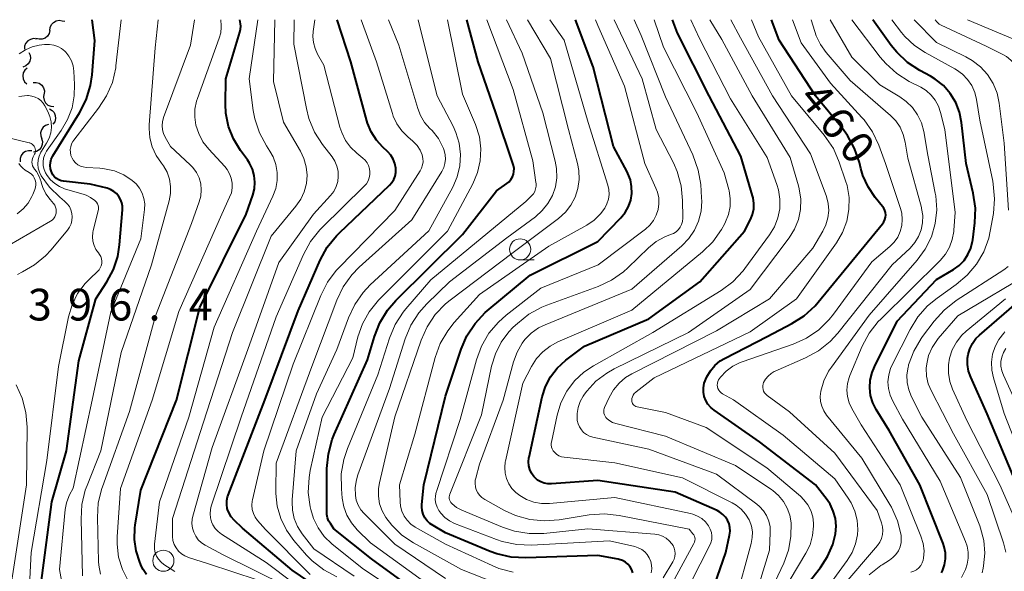
# Model space of a CAD drawing. Units: metres. Extents: x -66000 to -64000, y 18000 to 19500.
# Drawn here: x -65435 to -65319, y 19435 to 19500 of the extents above; entities that cross this region are included whole.
import ezdxf

# ---------------------------------------------------------------- set-up
doc = ezdxf.new("R2010")
doc.units = ezdxf.units.M
for name, color, linetype, lineweight in [('510200_細流', 7, 'Continuous', 30), ('633100_広葉樹林', 7, 'Continuous', 13), ('710100_等高線(計曲線)', 7, 'Continuous', 40), ('710200_等高線(主曲線)', 7, 'Continuous', 13), ('731200_図化機測定による標高点', 7, 'Continuous', 40)]:
    doc.layers.add(name, color=color, linetype=linetype, lineweight=lineweight)
doc.styles.add('Style-WORKING', font='MS Gothic.ttf')

msp = doc.modelspace()

# ---------------------------------------------------------------- linework, layer by layer
at = {"layer": '510200_細流', "linetype": 'Continuous', "lineweight": 30, "flags": 128}
for points in [[(-65431.75, 19498.71), (-65431.72, 19499.08), (-65431.57, 19499.41), (-65431.32, 19499.68), (-65431, 19499.86), (-65430.64, 19499.93), (-65430.28, 19499.87)], [(-65430.28, 19499.87), (-65429.99, 19499.83)], [(-65431.75, 19498.71), (-65431.84, 19498.35), (-65432.04, 19498.04), (-65432.32, 19497.81), (-65432.67, 19497.69), (-65433.03, 19497.68), (-65433.39, 19497.79)], [(-65433.33, 19497.71), (-65433.69, 19497.76), (-65434.05, 19497.67), (-65434.37, 19497.49), (-65434.61, 19497.2), (-65434.74, 19496.86), (-65434.76, 19496.5)], [(-65434.25, 19496.13), (-65434.09, 19495.8), (-65434.05, 19495.44), (-65434.12, 19495.08), (-65434.31, 19494.76), (-65434.59, 19494.53), (-65434.93, 19494.39)], [(-65434.43, 19494.27), (-65434.71, 19494.03), (-65434.89, 19493.71), (-65434.96, 19493.35), (-65434.91, 19492.99), (-65434.75, 19492.66), (-65434.49, 19492.4)], [(-65433.72, 19492.59), (-65433.35, 19492.59), (-65433, 19492.48), (-65432.71, 19492.26), (-65432.5, 19491.96), (-65432.4, 19491.6), (-65432.41, 19491.24)], [(-65432.46, 19491.2), (-65432.51, 19490.84), (-65432.44, 19490.48), (-65432.25, 19490.16), (-65431.98, 19489.91), (-65431.64, 19489.77), (-65431.28, 19489.74)], [(-65431.8, 19489.47), (-65431.48, 19489.28), (-65431.24, 19489.01), (-65431.11, 19488.67), (-65431.08, 19488.3), (-65431.18, 19487.94), (-65431.39, 19487.64)], [(-65431.91, 19487.62), (-65432.25, 19487.5), (-65432.54, 19487.28), (-65432.75, 19486.97), (-65432.84, 19486.62), (-65432.82, 19486.25), (-65432.68, 19485.91)], [(-65432.75, 19485.95), (-65432.64, 19485.6), (-65432.65, 19485.23), (-65432.77, 19484.89), (-65433, 19484.6), (-65433.31, 19484.4), (-65433.67, 19484.32)], [(-65433.9, 19484.48), (-65434.26, 19484.51), (-65434.62, 19484.42), (-65434.93, 19484.21), (-65435.15, 19483.92), (-65435.27, 19483.58), (-65435.27, 19483.21)]]:
    msp.add_lwpolyline(points, dxfattribs=at)
at = {"layer": '633100_広葉樹林', "linetype": 'Continuous', "lineweight": 13}
msp.add_line((-65376.19, 19471.59), (-65374.52, 19471.59), dxfattribs=at)
for centre in [(-65376.19, 19472.84), (-65418.34, 19436.02)]:
    msp.add_circle(centre, 1.25, dxfattribs=at)
at = {"layer": '710100_等高線(計曲線)', "linetype": 'Continuous', "lineweight": 40, "flags": 128}
for points, elevation in [([(-65432.86, 19432.79), (-65431.52, 19443), (-65429.78, 19449), (-65428.34, 19459.66), (-65426.33, 19467), (-65425.02, 19469), (-65424.24, 19470.44), (-65423.73, 19472), (-65423.51, 19473.38), (-65423.17, 19477.51), (-65423.17, 19477.93), (-65423.25, 19478.34), (-65423.39, 19478.74), (-65423.61, 19479.11), (-65423.88, 19479.43), (-65424.2, 19479.7), (-65424.57, 19479.91), (-65425, 19480.06), (-65427, 19480.55), (-65430.13, 19480.89), (-65430.43, 19480.95), (-65430.71, 19481.05), (-65430.97, 19481.21), (-65431.19, 19481.41), (-65431.38, 19481.64), (-65431.53, 19481.91), (-65431.57, 19482), (-65431.67, 19482.36), (-65431.71, 19482.74), (-65431.68, 19483.12), (-65431.58, 19483.49), (-65431.43, 19483.83), (-65431.38, 19483.91), (-65428.24, 19488.98), (-65427.45, 19490.53), (-65426.95, 19492.2), (-65426.76, 19493.47), (-65426.45, 19497.55), (-65426.75, 19500)], 400), ([(-65420.34, 19434.38), (-65420.74, 19434.97), (-65420.93, 19435.35), (-65421.14, 19435.86), (-65421.57, 19437.18), (-65421.76, 19438.55), (-65421.71, 19439.93), (-65421.67, 19440.23), (-65421, 19444.36), (-65416.78, 19455), (-65414.03, 19465.97), (-65408.57, 19477), (-65407.78, 19479.25), (-65407.59, 19480.01), (-65407.53, 19480.8), (-65407.61, 19481.58), (-65407.82, 19482.34), (-65408.17, 19483.05), (-65408.41, 19483.41), (-65409.24, 19484.54), (-65410.06, 19485.9), (-65410.64, 19487.38), (-65410.95, 19488.94), (-65411, 19490), (-65410.98, 19493.02), (-65409.29, 19498.52), (-65409.22, 19498.88), (-65409.2, 19499.25), (-65409.23, 19499.5), (-65409.31, 19500)], 410), ([(-65397, 19430.74), (-65403.11, 19434.89), (-65409, 19439.88), (-65409.99, 19440.83), (-65410.32, 19441.21), (-65410.58, 19441.63), (-65410.76, 19442.09), (-65410.79, 19442.21), (-65410.86, 19442.67), (-65410.85, 19443.13), (-65410.76, 19443.58), (-65410.69, 19443.79), (-65406.36, 19455), (-65402.43, 19465.57), (-65399.81, 19471.57), (-65398.97, 19473.1), (-65397.89, 19474.46), (-65397.53, 19474.81), (-65391.62, 19480.43), (-65391.34, 19480.74), (-65391.12, 19481.1), (-65390.96, 19481.5), (-65390.88, 19481.91), (-65390.87, 19482.33), (-65390.88, 19482.44), (-65390.98, 19482.98), (-65391.18, 19483.49), (-65391.46, 19483.96), (-65391.82, 19484.38), (-65391.88, 19484.43), (-65392.4, 19484.91), (-65393.17, 19485.76), (-65393.79, 19486.72), (-65394.22, 19487.78), (-65394.3, 19488.03), (-65396.18, 19495), (-65397.81, 19500)], 420), ([(-65387.97, 19432.03), (-65393.77, 19436.23), (-65398.19, 19439.81), (-65398.61, 19440.41), (-65398.82, 19440.74), (-65398.95, 19441.11), (-65399.03, 19441.5), (-65399.04, 19441.73), (-65399.01, 19446.93), (-65398.85, 19448.67), (-65398.39, 19450.35), (-65398.15, 19450.94), (-65394.21, 19459.79), (-65393.4, 19462.55), (-65392.76, 19464.17), (-65391.85, 19465.66), (-65390.86, 19466.8), (-65383, 19474.61), (-65379, 19479.78), (-65377.77, 19480.62), (-65377.5, 19480.84), (-65377.28, 19481.1), (-65377.1, 19481.4), (-65376.98, 19481.72), (-65376.92, 19482.06), (-65376.91, 19482.4), (-65376.97, 19482.74), (-65377.01, 19482.88), (-65379.05, 19489), (-65381.15, 19495), (-65382.5, 19500)], 430), ([(-65362.86, 19434.59), (-65363, 19434.96), (-65363.2, 19435.3), (-65363.46, 19435.6), (-65363.76, 19435.85), (-65364.1, 19436.04), (-65364.48, 19436.17), (-65364.62, 19436.21), (-65367, 19436.66), (-65375.53, 19436.36), (-65377.27, 19436.45), (-65378.96, 19436.84), (-65379.74, 19437.13), (-65385, 19439.33), (-65386.48, 19440.17), (-65386.85, 19440.42), (-65387.18, 19440.74), (-65387.44, 19441.11), (-65387.64, 19441.52), (-65387.76, 19441.95), (-65387.81, 19442.4), (-65387.79, 19442.69), (-65387.56, 19445), (-65385, 19455.48), (-65383.16, 19461.03), (-65382.47, 19462.63), (-65381.51, 19464.09), (-65380.32, 19465.36), (-65380.08, 19465.56), (-65375, 19469.8), (-65367, 19473.78), (-65364.31, 19476.56), (-65363.79, 19477.19), (-65363.4, 19477.9), (-65363.13, 19478.66), (-65363, 19479.46), (-65363.02, 19480.27), (-65363.17, 19481.07), (-65363.46, 19481.83), (-65363.55, 19482), (-65365.16, 19485), (-65367.57, 19494.43), (-65369.66, 19500)], 440), ([(-65355.57, 19426.43), (-65351.9, 19437), (-65351.45, 19439.06), (-65351.39, 19439.5), (-65351.41, 19439.95), (-65351.51, 19440.38), (-65351.68, 19440.8), (-65351.92, 19441.17), (-65352.23, 19441.5), (-65352.58, 19441.77), (-65352.93, 19441.96), (-65357.87, 19444.13), (-65367, 19445.5), (-65372.48, 19445.1), (-65372.92, 19445.1), (-65373.34, 19445.18), (-65373.75, 19445.34), (-65374.13, 19445.56), (-65374.45, 19445.85), (-65374.59, 19446), (-65374.86, 19446.38), (-65375.05, 19446.81), (-65375.17, 19447.26), (-65375.2, 19447.72), (-65375.16, 19448.19), (-65375.14, 19448.27), (-65373.59, 19455.39), (-65373.2, 19456.63), (-65372.61, 19457.78), (-65371.82, 19458.81), (-65370.8, 19459.74), (-65368.6, 19461.4), (-65361, 19464.61), (-65354.98, 19469), (-65349.68, 19475), (-65348.98, 19476.36), (-65348.73, 19476.97), (-65348.59, 19477.62), (-65348.57, 19478.28), (-65348.66, 19478.93), (-65348.72, 19479.18), (-65350.13, 19483.87), (-65353.87, 19491), (-65357.6, 19498.4), (-65358.2, 19500)], 450), ([(-65353.67, 19454.14), (-65354, 19454.53), (-65354.25, 19454.97), (-65354.43, 19455.45), (-65354.52, 19455.95), (-65354.52, 19456.46), (-65354.43, 19457), (-65354.14, 19457.77), (-65353.72, 19458.48), (-65353.19, 19459.11), (-65352.55, 19459.64), (-65352.03, 19459.95), (-65347, 19462.54), (-65344.09, 19464.06), (-65342.62, 19464.99), (-65341.34, 19466.17), (-65340.99, 19466.58), (-65333.37, 19475.87), (-65333.21, 19476.1), (-65333.09, 19476.36), (-65333.02, 19476.63), (-65333, 19476.9), (-65333.02, 19477.18), (-65333.1, 19477.45), (-65333.22, 19477.71), (-65333.37, 19477.92), (-65334.24, 19478.99), (-65335.09, 19480.23), (-65335.7, 19481.59), (-65335.95, 19482.42), (-65336.11, 19483.12), (-65336.67, 19484.77), (-65337.5, 19486.3), (-65338.11, 19487.13), (-65341.29, 19491), (-65345.58, 19497.59), (-65346.49, 19500)], 460), ([(-65325, 19470.46), (-65324.33, 19470.95), (-65323.75, 19471.54), (-65323.28, 19472.23), (-65322.94, 19472.99), (-65322.74, 19473.79), (-65322.72, 19473.97), (-65322.47, 19475.97), (-65322.41, 19477.71), (-65322.67, 19479.49), (-65323.5, 19483), (-65324.04, 19487.85), (-65324.28, 19489.07), (-65324.73, 19490.22), (-65325.37, 19491.28), (-65326.19, 19492.21), (-65327.16, 19492.98), (-65327.72, 19493.32), (-65328.97, 19493.99), (-65330.43, 19494.95), (-65331.69, 19496.14), (-65332.35, 19496.96), (-65334.53, 19500)], 470), ([(-65326.41, 19434.59), (-65326.28, 19434.84), (-65326.05, 19435.52), (-65325.93, 19436.23), (-65325.94, 19436.96), (-65326.08, 19437.67), (-65326.21, 19438.06), (-65328.95, 19445), (-65332.59, 19451.41), (-65334.11, 19453.89), (-65334.52, 19454.7), (-65334.78, 19455.57), (-65334.89, 19456.48), (-65334.83, 19457.39), (-65334.62, 19458.27), (-65334.34, 19458.96), (-65331.65, 19464.35), (-65327, 19469.26), (-65325, 19470.46)], 470), ([(-65317.95, 19446.05), (-65321, 19453.39), (-65322.95, 19457.71), (-65323.21, 19458.44), (-65323.34, 19459.21), (-65323.33, 19459.98), (-65323.27, 19460.39), (-65323.07, 19461.08), (-65322.76, 19461.72), (-65322.34, 19462.3), (-65321.92, 19462.71), (-65316.94, 19467)], 480), ([(-65343.91, 19431.15), (-65340.7, 19435.23), (-65339.86, 19436.52), (-65339.26, 19437.93), (-65338.94, 19439.22), (-65338.87, 19440.12), (-65338.95, 19441.02), (-65339.19, 19441.89), (-65339.58, 19442.71), (-65339.93, 19443.22), (-65341.28, 19445), (-65347.9, 19450.1), (-65353.28, 19453.82), (-65353.67, 19454.14)], 460)]:
    msp.add_lwpolyline(points, dxfattribs=dict(at, elevation=elevation))
at = {"layer": '710200_等高線(主曲線)', "linetype": 'Continuous', "lineweight": 13, "flags": 128}
for points, elevation in [([(-65430.18, 19432.63), (-65430.62, 19435), (-65429.94, 19442.1), (-65429.79, 19442.88), (-65429.51, 19443.63), (-65429.42, 19443.8), (-65429, 19444.6), (-65426.74, 19455), (-65424.53, 19465.47), (-65421, 19474.08), (-65420.58, 19477.56), (-65420.55, 19478.22), (-65420.65, 19478.87), (-65420.85, 19479.49), (-65421.16, 19480.07), (-65421.56, 19480.59), (-65422.01, 19480.99), (-65423.01, 19481.65), (-65424.12, 19482.11), (-65425.29, 19482.38), (-65425.83, 19482.43), (-65427.47, 19482.53), (-65427.81, 19482.58), (-65428.14, 19482.69), (-65428.45, 19482.85), (-65428.72, 19483.07), (-65428.95, 19483.33), (-65429.13, 19483.62), (-65429.26, 19483.95), (-65429.33, 19484.29), (-65429.34, 19484.63), (-65429.29, 19484.98), (-65429.18, 19485.31), (-65429.02, 19485.61), (-65428.93, 19485.74), (-65425.99, 19489.52), (-65425.04, 19490.98), (-65424.36, 19492.59), (-65423.97, 19494.29), (-65423.94, 19494.55), (-65423.34, 19500)], 402), ([(-65427.9, 19434.23), (-65428.07, 19440.94), (-65427.96, 19442.68), (-65427.56, 19444.38), (-65427.36, 19444.91), (-65425.73, 19449), (-65423.34, 19460.66), (-65419.73, 19471), (-65417.64, 19478.58), (-65417.48, 19479.43), (-65417.48, 19480.29), (-65417.62, 19481.14), (-65417.91, 19481.95), (-65418.33, 19482.7), (-65418.58, 19483.02), (-65419.2, 19483.94), (-65419.66, 19484.96), (-65419.94, 19486.04), (-65420.02, 19487.15), (-65420, 19487.55), (-65419.32, 19496.68), (-65418.96, 19500)], 404), ([(-65422.49, 19433.63), (-65423.18, 19434.99), (-65423.63, 19436.46), (-65423.81, 19437.98), (-65423.8, 19438.83), (-65423.42, 19444.58), (-65419.66, 19455), (-65416.5, 19465.5), (-65411.44, 19477), (-65410.51, 19479), (-65410.31, 19479.54), (-65410.21, 19480.11), (-65410.22, 19480.68), (-65410.32, 19481.25), (-65410.51, 19481.79), (-65410.8, 19482.29), (-65411.07, 19482.62), (-65412.97, 19484.69), (-65413.66, 19485.57), (-65414.17, 19486.56), (-65414.49, 19487.51), (-65414.63, 19488.46), (-65414.61, 19489.42), (-65414.42, 19490.36), (-65414.31, 19490.68), (-65411.73, 19497.83), (-65411.56, 19498.46), (-65411.5, 19499.11), (-65411.51, 19499.26), (-65411.54, 19500)], 408), ([(-65418.33, 19488.43), (-65415.15, 19497), (-65414.65, 19500)], 406), ([(-65407.26, 19433.77), (-65413, 19435.67), (-65415.37, 19436.41), (-65415.81, 19436.59), (-65416.21, 19436.84), (-65416.56, 19437.16), (-65416.84, 19437.53), (-65417.06, 19437.95), (-65417.21, 19438.4), (-65417.27, 19438.87), (-65417.27, 19439), (-65417.27, 19441), (-65413.58, 19452.42), (-65410.16, 19463), (-65405.61, 19474.39), (-65402.68, 19477.94), (-65402.11, 19478.76), (-65401.7, 19479.66), (-65401.45, 19480.63), (-65401.37, 19481.62), (-65401.46, 19482.61), (-65401.73, 19483.57), (-65402.14, 19484.44), (-65404.13, 19487.87), (-65405.33, 19492.67), (-65405.17, 19500)], 414), ([(-65403.78, 19433), (-65411.29, 19436.71), (-65413.4, 19437.86), (-65413.83, 19438.15), (-65414.21, 19438.51), (-65414.52, 19438.93), (-65414.76, 19439.39), (-65414.91, 19439.89), (-65414.97, 19440.41), (-65414.94, 19440.94), (-65414.86, 19441.31), (-65412.57, 19449.43), (-65408.36, 19461), (-65404.71, 19471.29), (-65400.6, 19477), (-65398.59, 19479.21), (-65398.21, 19479.7), (-65397.93, 19480.26), (-65397.74, 19480.85), (-65397.67, 19481.46), (-65397.69, 19482.08), (-65397.83, 19482.69), (-65398.07, 19483.26), (-65398.41, 19483.79), (-65399.54, 19485.24), (-65400.48, 19486.71), (-65401.15, 19488.32), (-65401.45, 19489.48), (-65402.91, 19497.09), (-65402.88, 19500)], 416), ([(-65399.82, 19431), (-65406.2, 19435.8), (-65411.48, 19439.15), (-65411.88, 19439.46), (-65412.23, 19439.84), (-65412.5, 19440.27), (-65412.66, 19440.62), (-65412.79, 19441.09), (-65412.83, 19441.58), (-65412.79, 19442.07), (-65412.68, 19442.49), (-65409.15, 19453), (-65405, 19464.87), (-65401.78, 19472.25), (-65400.94, 19473.78), (-65399.85, 19475.14), (-65399.62, 19475.38), (-65394.6, 19480.3), (-65394.35, 19480.6), (-65394.15, 19480.93), (-65394.01, 19481.3), (-65393.94, 19481.69), (-65393.93, 19482), (-65393.98, 19482.38), (-65394.1, 19482.75), (-65394.28, 19483.09), (-65394.51, 19483.4), (-65394.76, 19483.63), (-65395.49, 19484.21), (-65396.22, 19484.91), (-65396.82, 19485.73), (-65397.27, 19486.64), (-65397.48, 19487.3), (-65399.37, 19494.63), (-65400.12, 19495.93), (-65400.42, 19496.59), (-65400.61, 19497.3), (-65400.67, 19498.02), (-65400.63, 19498.59), (-65400.43, 19500)], 418), ([(-65405.06, 19482.87), (-65405.38, 19483.77), (-65405.77, 19484.45), (-65406.17, 19485.07), (-65407, 19486.61), (-65407.54, 19488.27), (-65407.72, 19489.28), (-65408.2, 19493), (-65407.19, 19500)], 412), ([(-65401, 19434.41), (-65406.29, 19439.71), (-65407.21, 19440.79), (-65407.5, 19441.18), (-65407.71, 19441.62), (-65407.84, 19442.1), (-65407.89, 19442.58), (-65407.85, 19443.07), (-65407.82, 19443.24), (-65406.49, 19449), (-65403, 19459.25), (-65399.74, 19467.4), (-65398.95, 19468.96), (-65397.91, 19470.36), (-65397.61, 19470.67), (-65391, 19477.45), (-65388.01, 19482.12), (-65387.83, 19482.46), (-65387.71, 19482.83), (-65387.66, 19483.21), (-65387.67, 19483.6), (-65387.76, 19484), (-65388.01, 19484.58), (-65388.35, 19485.11), (-65388.78, 19485.57), (-65388.89, 19485.67), (-65389.43, 19486.12), (-65390.15, 19486.84), (-65390.74, 19487.67), (-65391.18, 19488.59), (-65391.28, 19488.9), (-65393.17, 19495), (-65394.97, 19500)], 422), ([(-65397.86, 19434.1), (-65399.4, 19434.93), (-65400.76, 19436.02), (-65401.42, 19436.7), (-65402.91, 19438.42), (-65403.8, 19439.64), (-65404.46, 19441.01), (-65404.88, 19442.46), (-65405.04, 19443.97), (-65405.04, 19444.23), (-65405, 19447.55), (-65400.8, 19459), (-65397.85, 19466.83), (-65397.1, 19468.4), (-65396.08, 19469.82), (-65395.2, 19470.72), (-65389, 19476.34), (-65385.46, 19482.05), (-65385.22, 19482.51), (-65385.07, 19483), (-65385.01, 19483.51), (-65385.04, 19484.03), (-65385.16, 19484.53), (-65385.24, 19484.76), (-65385.29, 19484.86), (-65385.85, 19485.93), (-65386.6, 19486.88), (-65386.85, 19487.15), (-65387.47, 19487.86), (-65387.96, 19488.67), (-65388.28, 19489.48), (-65390.53, 19497), (-65391.75, 19500)], 424), ([(-65403.14, 19442.99), (-65403.12, 19443.24), (-65402.64, 19449), (-65400.26, 19455.74), (-65397.86, 19461), (-65396.48, 19464.75), (-65395.73, 19466.33), (-65394.73, 19467.75), (-65393.89, 19468.63), (-65386.98, 19475.02), (-65384.16, 19480.21), (-65383.63, 19481.43), (-65383.32, 19482.72), (-65383.24, 19484.06), (-65383.39, 19485.38), (-65383.77, 19486.66), (-65384.1, 19487.39), (-65385.98, 19491), (-65388.2, 19499.8), (-65388.25, 19500)], 426), ([(-65388.69, 19431), (-65394.87, 19435.13), (-65398.44, 19438.01), (-65399.34, 19438.88), (-65400.07, 19439.9), (-65400.62, 19441.02), (-65400.93, 19442.07), (-65401, 19442.38), (-65401.22, 19444.11), (-65401.13, 19445.85), (-65400.98, 19446.69), (-65399.57, 19453), (-65395.97, 19460.03), (-65395.35, 19462.51), (-65394.82, 19464.04), (-65394.04, 19465.46), (-65392.92, 19466.82), (-65384.76, 19475), (-65381.78, 19480.6), (-65381.23, 19481.91), (-65380.91, 19483.3), (-65380.84, 19484.72), (-65381.01, 19486.13), (-65381.48, 19487.62), (-65383, 19491.2), (-65384.77, 19500)], 428), ([(-65387, 19433.16), (-65393.88, 19438.12), (-65395.44, 19439.67), (-65396.13, 19440.49), (-65396.66, 19441.41), (-65397.02, 19442.41), (-65397.21, 19443.42), (-65397.31, 19444.54), (-65397.32, 19446.28), (-65397.03, 19448), (-65396.6, 19449.29), (-65393, 19457.99), (-65391.61, 19462.35), (-65390.94, 19463.96), (-65390, 19465.43), (-65389.69, 19465.81), (-65386.75, 19469.25), (-65375.5, 19478.5), (-65374.84, 19479.16), (-65374.63, 19479.41), (-65374.47, 19479.69), (-65374.36, 19479.99), (-65374.31, 19480.31), (-65374.31, 19480.63), (-65374.32, 19480.73), (-65374.68, 19483.32), (-65377, 19491.76), (-65380.12, 19500)], 432), ([(-65385, 19433.92), (-65391, 19438), (-65394.62, 19441.59), (-65395.02, 19442.06), (-65395.34, 19442.6), (-65395.56, 19443.19), (-65395.66, 19443.74), (-65395.68, 19444.68), (-65395.54, 19445.6), (-65395.37, 19446.19), (-65391.62, 19456.38), (-65389.76, 19462.26), (-65389.09, 19463.87), (-65388.15, 19465.34), (-65387.21, 19466.39), (-65384.54, 19469), (-65377.78, 19474.22), (-65374.39, 19476.7), (-65373.58, 19477.42), (-65372.9, 19478.26), (-65372.38, 19479.21), (-65372.03, 19480.24), (-65371.86, 19481.31), (-65371.89, 19482.39), (-65372.04, 19483.26), (-65373.52, 19489), (-65375.96, 19496.04), (-65377.8, 19500)], 434), ([(-65379.01, 19433.37), (-65383.11, 19435), (-65388.77, 19438.13), (-65390.15, 19439.06), (-65391.35, 19440.21), (-65392.05, 19441.12), (-65392.49, 19441.91), (-65392.79, 19442.76), (-65392.93, 19443.66), (-65392.92, 19444.57), (-65392.81, 19445.22), (-65391, 19453.04), (-65387.9, 19462.1), (-65387.19, 19463.69), (-65386.22, 19465.14), (-65385.01, 19466.39), (-65384.45, 19466.85), (-65377, 19472.45), (-65371.65, 19476.5), (-65370.85, 19477.22), (-65370.19, 19478.07), (-65369.69, 19479.02), (-65369.36, 19480.04), (-65369.22, 19481.1), (-65369.26, 19482.17), (-65369.42, 19483), (-65370.49, 19487), (-65372.59, 19495.41), (-65375.32, 19500)], 436), ([(-65377.01, 19434.67), (-65378.69, 19435.12), (-65379.49, 19435.44), (-65385, 19437.97), (-65388.58, 19440.01), (-65389.09, 19440.36), (-65389.53, 19440.8), (-65389.89, 19441.31), (-65390.15, 19441.87), (-65390.32, 19442.47), (-65390.37, 19443), (-65390.44, 19445), (-65388.62, 19451), (-65386.21, 19460.07), (-65385.62, 19461.71), (-65384.75, 19463.22), (-65383.97, 19464.21), (-65381, 19467.49), (-65372.79, 19473.21), (-65368.32, 19475.72), (-65367.45, 19476.3), (-65366.71, 19477.03), (-65366.19, 19477.73), (-65365.93, 19478.23), (-65365.76, 19478.77), (-65365.69, 19479.33), (-65365.71, 19479.9), (-65365.83, 19480.44), (-65368.15, 19487.85), (-65371, 19497.56), (-65372.69, 19500)], 438), ([(-65360.7, 19434.6), (-65360.64, 19435.05), (-65360.66, 19435.5), (-65360.76, 19435.94), (-65360.93, 19436.36), (-65361.17, 19436.74), (-65361.47, 19437.07), (-65361.83, 19437.34), (-65362.23, 19437.55), (-65362.64, 19437.69), (-65365.63, 19438.37), (-65374.85, 19437.87), (-65376.6, 19437.93), (-65378.3, 19438.29), (-65379, 19438.54), (-65383.93, 19440.44), (-65384.54, 19440.74), (-65385.09, 19441.14), (-65385.56, 19441.63), (-65385.79, 19441.95), (-65386, 19442.35), (-65386.14, 19442.78), (-65386.21, 19443.24), (-65386.19, 19443.69), (-65386.1, 19444.14), (-65386.08, 19444.19), (-65383.26, 19452.74), (-65381.36, 19459.78), (-65380.76, 19461.41), (-65379.88, 19462.92), (-65378.76, 19464.25), (-65377.85, 19465.05), (-65373.74, 19468.26), (-65366.96, 19471), (-65361.38, 19475.24), (-65360.86, 19475.71), (-65360.43, 19476.26), (-65360.1, 19476.88), (-65359.89, 19477.55), (-65359.79, 19478.24), (-65359.82, 19478.94), (-65359.97, 19479.62), (-65360.14, 19480.09), (-65361.46, 19483), (-65363.88, 19492.12), (-65367, 19499.3), (-65367.27, 19500)], 442), ([(-65359.82, 19439.08), (-65360.26, 19439.15), (-65368.2, 19439.8), (-65373.39, 19439.26), (-65375.13, 19439.24), (-65376.85, 19439.51), (-65378.29, 19439.99), (-65383.07, 19442), (-65383.69, 19442.33), (-65384.24, 19442.76), (-65384.36, 19442.89), (-65384.46, 19443.05), (-65384.52, 19443.21), (-65384.56, 19443.39), (-65384.57, 19443.57), (-65384.54, 19443.74), (-65384.49, 19443.9), (-65380.74, 19453.26), (-65379.56, 19459.01), (-65379.12, 19460.49), (-65378.42, 19461.87), (-65377.51, 19463.1), (-65377, 19463.63), (-65376.51, 19464.09), (-65375.15, 19465.18), (-65373.62, 19466.02), (-65373.03, 19466.25), (-65366.99, 19468.46), (-65365.41, 19469.2), (-65363.98, 19470.2), (-65363.48, 19470.65), (-65361.01, 19473.03), (-65360.1, 19473.76), (-65359.08, 19474.33), (-65358.42, 19474.58), (-65358.08, 19474.72), (-65357.77, 19474.92), (-65357.5, 19475.17), (-65357.28, 19475.47), (-65357.12, 19475.79), (-65357.01, 19476.14), (-65356.96, 19476.51), (-65356.96, 19476.61), (-65356.99, 19478.63), (-65357.16, 19480.36), (-65357.63, 19482.04), (-65358.09, 19483.08), (-65360.11, 19487), (-65361.78, 19493), (-65365.07, 19500)], 444), ([(-65358.18, 19433.4), (-65355.65, 19438.07), (-65355.58, 19438.23), (-65355.54, 19438.4), (-65355.53, 19438.58), (-65355.55, 19438.76), (-65355.6, 19438.93), (-65355.68, 19439.09), (-65355.78, 19439.22), (-65356.24, 19439.76), (-65364.5, 19441.39), (-65366.24, 19441.57), (-65368.04, 19441.44), (-65371.58, 19440.86), (-65373.32, 19440.73), (-65375.06, 19440.91), (-65376.73, 19441.38), (-65378.03, 19441.98), (-65380.38, 19443.28), (-65380.7, 19443.5), (-65380.98, 19443.76), (-65381.2, 19444.07), (-65381.37, 19444.41), (-65381.48, 19444.78), (-65381.52, 19445.16), (-65381.49, 19445.54), (-65381.44, 19445.77), (-65381, 19447.43), (-65378.2, 19455), (-65376.98, 19459.53), (-65376.56, 19460.68), (-65375.95, 19461.74), (-65375.62, 19462.18), (-65374.87, 19462.93), (-65374.01, 19463.55), (-65373.23, 19463.93), (-65363, 19468.14), (-65357.08, 19473.27), (-65356.25, 19474.12), (-65355.59, 19475.1), (-65355.1, 19476.19), (-65354.81, 19477.34), (-65354.73, 19478.52), (-65354.75, 19478.92), (-65354.86, 19480.5), (-65355.14, 19482.22), (-65355.78, 19484), (-65359, 19490.88), (-65361.88, 19498.12), (-65362.72, 19500)], 446), ([(-65377.54, 19445.13), (-65377.81, 19445.75), (-65377.97, 19446.39), (-65378.01, 19447.06), (-65377.94, 19447.73), (-65377.92, 19447.8), (-65375.89, 19457), (-65374.85, 19459), (-65374.26, 19459.93), (-65373.52, 19460.74), (-65372.66, 19461.41), (-65371.74, 19461.89), (-65363, 19465.64), (-65354.65, 19472.53), (-65353.41, 19473.75), (-65352.4, 19475.17), (-65352.05, 19475.82), (-65351.91, 19476.11), (-65351.57, 19476.98), (-65351.38, 19477.9), (-65351.36, 19478.84), (-65351.51, 19479.76), (-65351.55, 19479.93), (-65352.1, 19481.9), (-65355.3, 19489), (-65359.27, 19496.73), (-65360.36, 19500)], 448), ([(-65371.38, 19454.71), (-65370.69, 19456.07), (-65369.77, 19457.28), (-65368.66, 19458.33), (-65367.53, 19459.08), (-65360.51, 19463), (-65352.45, 19467.98), (-65351.05, 19469.02), (-65349.85, 19470.29), (-65349.63, 19470.57), (-65346.72, 19474.55), (-65346.14, 19475.51), (-65345.73, 19476.55), (-65345.51, 19477.64), (-65345.49, 19478.76), (-65345.66, 19479.87), (-65345.85, 19480.5), (-65347, 19483.71), (-65351.35, 19490.65), (-65355, 19497.77), (-65356.03, 19500)], 452), ([(-65348.51, 19431.49), (-65346.74, 19437.26), (-65346.64, 19439.36), (-65346.66, 19440.05), (-65346.81, 19440.72), (-65347.07, 19441.36), (-65347.44, 19441.94), (-65347.9, 19442.45), (-65348.22, 19442.72), (-65353, 19446.26), (-65361, 19449.23), (-65367.61, 19450.65), (-65368, 19450.77), (-65368.36, 19450.95), (-65368.69, 19451.2), (-65368.96, 19451.5), (-65369.19, 19451.84), (-65369.34, 19452.22), (-65369.44, 19452.61), (-65369.44, 19452.69), (-65369.46, 19453.42), (-65369.35, 19454.15), (-65369.11, 19454.85), (-65368.75, 19455.49), (-65368.59, 19455.72), (-65368.31, 19456.08), (-65367.23, 19457.25), (-65365.96, 19458.22), (-65365.07, 19458.72), (-65356.28, 19463), (-65349, 19468.08), (-65344.42, 19474.2), (-65343.78, 19475.24), (-65343.32, 19476.37), (-65343.07, 19477.57), (-65343.03, 19478.79), (-65343.21, 19480), (-65343.3, 19480.36), (-65344.28, 19483.72), (-65348.78, 19491), (-65352.36, 19497.64), (-65353.79, 19500)], 454), ([(-65345.05, 19435.75), (-65344.49, 19437.29), (-65344.19, 19438.9), (-65344.18, 19440.51), (-65344.33, 19441.4), (-65344.63, 19442.25), (-65345.08, 19443.03), (-65345.65, 19443.73), (-65346.34, 19444.32), (-65346.45, 19444.4), (-65350.73, 19447.27), (-65359, 19450.77), (-65364.9, 19452.24), (-65365.27, 19452.37), (-65365.61, 19452.56), (-65365.91, 19452.81), (-65366.05, 19452.95), (-65366.16, 19453.11), (-65366.24, 19453.28), (-65366.3, 19453.47), (-65366.32, 19453.66), (-65366.3, 19453.85), (-65366.26, 19454.03), (-65366.22, 19454.13), (-65365.66, 19455.34), (-65365.16, 19456.22), (-65364.51, 19457.01), (-65363.73, 19457.67), (-65363, 19458.11), (-65353, 19463.2), (-65346.72, 19467), (-65341.63, 19473), (-65340.43, 19475), (-65340.06, 19475.76), (-65339.82, 19476.57), (-65339.73, 19477.42), (-65339.79, 19478.26), (-65340, 19479.08), (-65340.04, 19479.19), (-65341.87, 19484.13), (-65346.38, 19491), (-65350.16, 19497.84), (-65351.31, 19500)], 456), ([(-65363, 19454.97), (-65362.98, 19455.2), (-65362.92, 19455.41), (-65362.83, 19455.61), (-65362.7, 19455.79), (-65362.54, 19455.95), (-65362.5, 19455.98), (-65360.35, 19457.65), (-65349, 19463.1), (-65343.53, 19467), (-65338.82, 19473.6), (-65338.1, 19474.82), (-65337.6, 19476.16), (-65337.34, 19477.56), (-65337.33, 19478.98), (-65337.56, 19480.38), (-65337.74, 19480.96), (-65338.48, 19483.17), (-65339.18, 19484.76), (-65340.26, 19486.35), (-65344.12, 19491), (-65348.02, 19497.98), (-65348.87, 19500)], 458), ([(-65352.91, 19456.8), (-65352.89, 19457.01), (-65352.84, 19457.22), (-65352.76, 19457.41), (-65352.64, 19457.59), (-65352.53, 19457.73), (-65351.85, 19458.44), (-65351.06, 19459.02), (-65350.18, 19459.46), (-65349.97, 19459.54), (-65343.95, 19461.63), (-65342.36, 19462.34), (-65340.92, 19463.32), (-65339.67, 19464.53), (-65339.16, 19465.18), (-65334.64, 19471.36), (-65332.51, 19473.18), (-65332, 19473.7), (-65331.58, 19474.3), (-65331.28, 19474.96), (-65331.1, 19475.66), (-65331.04, 19476.39), (-65331.11, 19477.11), (-65331.25, 19477.67), (-65333.01, 19482.99), (-65333.81, 19485.15), (-65334.55, 19486.73), (-65335.55, 19488.16), (-65335.82, 19488.45), (-65339.51, 19492.49), (-65343, 19497.25), (-65344.01, 19500)], 462), ([(-65338.2, 19432.88), (-65333.98, 19437.84), (-65333.71, 19438.22), (-65333.51, 19438.65), (-65333.38, 19439.11), (-65333.34, 19439.58), (-65333.38, 19440.05), (-65333.49, 19440.51), (-65334.02, 19441.98), (-65339, 19448.76), (-65344.37, 19453.63), (-65347.01, 19455.56), (-65347.18, 19455.71), (-65347.31, 19455.88), (-65347.42, 19456.07), (-65347.49, 19456.28), (-65347.52, 19456.49), (-65347.52, 19456.71), (-65347.48, 19456.93), (-65347.42, 19457.09), (-65347.19, 19457.5), (-65346.9, 19457.85), (-65346.55, 19458.15), (-65346.16, 19458.39), (-65346.07, 19458.43), (-65342.47, 19460.01), (-65340.94, 19460.85), (-65339.58, 19461.93), (-65338.66, 19462.93), (-65332.22, 19471), (-65330.13, 19473), (-65329.57, 19473.64), (-65329.13, 19474.36), (-65328.82, 19475.15), (-65328.65, 19475.98), (-65328.63, 19476.83), (-65328.76, 19477.66), (-65328.79, 19477.8), (-65330.38, 19483.62), (-65330.69, 19485.52), (-65330.92, 19486.42), (-65331.3, 19487.27), (-65331.82, 19488.03), (-65332.45, 19488.68), (-65337.19, 19492.81), (-65340.05, 19496.13), (-65340.72, 19497.05), (-65341.21, 19498.07), (-65341.39, 19498.61), (-65341.79, 19500)], 464), ([(-65327.08, 19479.16), (-65327.14, 19479.49), (-65328.01, 19483.99), (-65328.51, 19486.77), (-65328.79, 19487.79), (-65329.24, 19488.74), (-65329.84, 19489.6), (-65330.59, 19490.34), (-65331.35, 19490.88), (-65333.71, 19492.29), (-65337, 19495.55), (-65339.58, 19500)], 466), ([(-65328.86, 19492.01), (-65330.22, 19492.7), (-65331.69, 19493.63), (-65332.99, 19494.8), (-65333.64, 19495.57), (-65336.99, 19500)], 468), ([(-65324.06, 19434.04), (-65323.59, 19434.99), (-65323.38, 19435.62), (-65323.25, 19436.33), (-65323.24, 19437.05), (-65323.36, 19437.75), (-65323.56, 19438.31), (-65326.58, 19445.42), (-65331, 19452.75), (-65332.17, 19454.88), (-65332.49, 19455.61), (-65332.69, 19456.39), (-65332.74, 19457.19), (-65332.65, 19457.99), (-65332.43, 19458.76), (-65332.25, 19459.17), (-65330.13, 19463.38), (-65329.22, 19464.87), (-65328.06, 19466.17), (-65326.94, 19467.08), (-65324.67, 19468.67), (-65323.37, 19469.77), (-65322.27, 19471.08), (-65321.42, 19472.56), (-65320.83, 19474.16), (-65320.65, 19475), (-65320.28, 19477.08), (-65320.13, 19478.82), (-65320.29, 19480.55), (-65320.36, 19480.91), (-65321.9, 19488.1), (-65322.28, 19490.55), (-65322.48, 19491.4), (-65322.84, 19492.2), (-65323.32, 19492.92), (-65323.92, 19493.55), (-65324.63, 19494.07), (-65324.83, 19494.19), (-65328.33, 19496.1), (-65329.61, 19496.95), (-65330.73, 19498.02), (-65331.13, 19498.5), (-65332.27, 19500)], 472), ([(-65318.51, 19477.49), (-65319, 19485.38), (-65319.59, 19490.11), (-65319.85, 19491.32), (-65320.32, 19492.46), (-65320.98, 19493.51), (-65321.81, 19494.43), (-65322.79, 19495.19), (-65323.54, 19495.61), (-65327, 19497.29), (-65329.65, 19500)], 474), ([(-65316.64, 19487.36), (-65317.13, 19492.89), (-65317.25, 19493.53), (-65317.47, 19494.15), (-65317.8, 19494.72), (-65318.22, 19495.22), (-65318.73, 19495.64), (-65319.23, 19495.93), (-65321.13, 19496.87), (-65326.46, 19499.34), (-65326.67, 19499.46), (-65326.85, 19499.61), (-65326.97, 19499.74), (-65327.17, 19500)], 476), ([(-65318, 19497.73), (-65323.32, 19500)], 478), ([(-65427, 19469.4), (-65426.12, 19470.21), (-65425.94, 19470.42), (-65425.79, 19470.65), (-65425.69, 19470.91), (-65425.63, 19471.18), (-65425.62, 19471.46), (-65425.65, 19471.73), (-65425.74, 19471.99), (-65425.87, 19472.24), (-65426, 19472.42), (-65426.3, 19472.84), (-65426.53, 19473.3), (-65426.67, 19473.8), (-65426.72, 19474.32), (-65426.68, 19474.83), (-65426.63, 19475.07), (-65426.05, 19477.4), (-65426.02, 19477.61), (-65426.02, 19477.83), (-65426.06, 19478.03), (-65426.14, 19478.23), (-65426.25, 19478.41), (-65426.39, 19478.57), (-65426.44, 19478.62), (-65426.93, 19478.97), (-65427.48, 19479.24), (-65427.71, 19479.32), (-65430.01, 19480.01), (-65430.62, 19480.26), (-65431.18, 19480.61), (-65431.67, 19481.05), (-65432.08, 19481.57), (-65432.26, 19481.88), (-65432.44, 19482.3), (-65432.53, 19482.73), (-65432.55, 19483.18), (-65432.5, 19483.63), (-65432.36, 19484.06), (-65432.16, 19484.46), (-65432.07, 19484.58), (-65430.4, 19486.91), (-65429.65, 19488.18), (-65429.13, 19489.56), (-65428.86, 19491.01), (-65428.83, 19492.32), (-65428.92, 19493.92), (-65429.01, 19494.54), (-65429.2, 19495.13), (-65429.5, 19495.68), (-65429.88, 19496.16), (-65430, 19496.28), (-65430.38, 19496.59), (-65430.82, 19496.83), (-65431.29, 19497), (-65431.78, 19497.08), (-65432.27, 19497.07), (-65432.38, 19497.06), (-65433, 19496.97), (-65433.84, 19496.77), (-65434.64, 19496.43), (-65435.37, 19495.96)], 398), ([(-65330.02, 19434.66), (-65329.69, 19434.78), (-65329.38, 19434.95), (-65329.1, 19435.18), (-65328.87, 19435.45), (-65328.69, 19435.76), (-65328.57, 19436.09), (-65328.52, 19436.34), (-65328.47, 19437.2), (-65328.57, 19438.06), (-65328.84, 19438.93), (-65331.31, 19445), (-65335.89, 19452.11), (-65336.99, 19454.01), (-65337.32, 19454.7), (-65337.52, 19455.44), (-65337.59, 19456.2), (-65337.52, 19456.96), (-65337.33, 19457.7), (-65337.24, 19457.93), (-65335.77, 19461.38), (-65334.95, 19462.92), (-65333.88, 19464.3), (-65333.59, 19464.59), (-65326.57, 19471.53), (-65325.95, 19472.26), (-65325.47, 19473.09), (-65325.13, 19473.99), (-65324.96, 19474.94), (-65324.95, 19475.1), (-65324.81, 19477.19), (-65326.03, 19487), (-65326.51, 19489.03), (-65326.76, 19489.78), (-65327.14, 19490.47), (-65327.63, 19491.09), (-65328.22, 19491.62), (-65328.86, 19492.01)], 468), ([(-65431.6, 19472.79), (-65429.67, 19475.11), (-65429.43, 19475.46), (-65429.25, 19475.85), (-65429.15, 19476.26), (-65429.11, 19476.68), (-65429.15, 19477.1), (-65429.26, 19477.51), (-65429.44, 19477.89), (-65429.69, 19478.23), (-65430.01, 19478.55), (-65430.59, 19479.02), (-65431.8, 19480.19), (-65432.78, 19481.55), (-65432.99, 19481.98), (-65433.12, 19482.44), (-65433.17, 19482.92), (-65433.14, 19483.41), (-65433.02, 19483.87), (-65432.82, 19484.32), (-65432.75, 19484.44), (-65432.14, 19485.41), (-65431.84, 19486), (-65431.65, 19486.62), (-65431.57, 19487.26), (-65431.61, 19487.92), (-65431.75, 19488.55), (-65432, 19489.14), (-65432.35, 19489.8), (-65432.56, 19490.13), (-65432.83, 19490.43), (-65433.15, 19490.67), (-65433.5, 19490.85), (-65433.88, 19490.97), (-65434.28, 19491.02), (-65434.4, 19491.02), (-65435.42, 19490.92)], 396), ([(-65425.77, 19434.44), (-65425.97, 19435.49), (-65426, 19435.94), (-65426.14, 19441.12), (-65426.03, 19442.86), (-65425.63, 19444.55), (-65425.55, 19444.78), (-65422.35, 19453.65), (-65419.27, 19465), (-65415, 19475.91), (-65414.1, 19478.45), (-65413.92, 19479.15), (-65413.86, 19479.87), (-65413.93, 19480.59), (-65414.13, 19481.28), (-65414.44, 19481.93), (-65414.86, 19482.52), (-65415.17, 19482.85), (-65417.48, 19485), (-65418.13, 19486.11), (-65418.33, 19486.54), (-65418.46, 19486.99), (-65418.5, 19487.47), (-65418.46, 19487.94), (-65418.33, 19488.43)], 406), ([(-65433.61, 19485.03), (-65433.71, 19485.16), (-65433.83, 19485.28), (-65433.97, 19485.37), (-65434.12, 19485.43), (-65434.19, 19485.45), (-65436.95, 19486.12)], 394), ([(-65437.83, 19472.63), (-65431.69, 19476.16), (-65431.49, 19476.3), (-65431.32, 19476.47), (-65431.18, 19476.67), (-65431.08, 19476.89), (-65431.01, 19477.12), (-65430.99, 19477.36), (-65431.01, 19477.61), (-65431.08, 19477.84), (-65431.18, 19478.06), (-65431.33, 19478.28), (-65431.73, 19478.74), (-65432.21, 19479.4), (-65432.57, 19480.15), (-65432.72, 19480.61), (-65432.77, 19480.82), (-65433, 19481.45), (-65433.34, 19482.04), (-65433.57, 19482.33), (-65433.7, 19482.52), (-65433.8, 19482.72), (-65433.86, 19482.94), (-65433.88, 19483.16), (-65433.86, 19483.39), (-65433.8, 19483.6), (-65433.73, 19483.78), (-65433.57, 19484.08), (-65433.5, 19484.23), (-65433.47, 19484.4), (-65433.46, 19484.56), (-65433.48, 19484.73), (-65433.53, 19484.88), (-65433.61, 19485.03)], 394), ([(-65435.62, 19477.04), (-65434.92, 19477.62), (-65434.33, 19478.31), (-65433.88, 19479.1), (-65433.78, 19479.31), (-65433.53, 19479.91), (-65433.45, 19480.18), (-65433.41, 19480.46), (-65433.42, 19480.74), (-65433.48, 19481.02), (-65433.59, 19481.28), (-65433.74, 19481.52), (-65433.93, 19481.73), (-65434.18, 19481.92), (-65434.66, 19482.22), (-65434.95, 19482.43), (-65435.2, 19482.7), (-65435.4, 19483)], 392), ([(-65417, 19434.74), (-65418.28, 19435.59), (-65418.62, 19435.86), (-65418.91, 19436.19), (-65419.14, 19436.56), (-65419.29, 19436.97), (-65419.38, 19437.4), (-65419.39, 19437.83), (-65419.38, 19437.97), (-65418.78, 19443), (-65415.32, 19453), (-65412.34, 19463.66), (-65407.32, 19475), (-65405.39, 19479.14), (-65405.06, 19480.04), (-65404.89, 19480.98), (-65404.89, 19481.93), (-65405.06, 19482.87)], 412), ([(-65334.95, 19434.36), (-65333.58, 19435.44), (-65333.42, 19435.53), (-65332.55, 19436.08), (-65332.14, 19436.39), (-65331.79, 19436.76), (-65331.5, 19437.2), (-65331.3, 19437.67), (-65331.19, 19438.18), (-65331.16, 19438.69), (-65331.19, 19439.06), (-65331.62, 19440.76), (-65332.33, 19442.35), (-65332.52, 19442.67), (-65335.84, 19448.16), (-65339.99, 19453.25), (-65340.32, 19453.74), (-65340.56, 19454.28), (-65340.71, 19454.85), (-65340.75, 19455.44), (-65340.68, 19456.06), (-65340.32, 19457.28), (-65339.76, 19458.43), (-65339.42, 19458.93), (-65334.95, 19465.05), (-65329.28, 19471.55), (-65328.32, 19472.87), (-65327.6, 19474.34), (-65327.15, 19475.91), (-65326.97, 19477.53), (-65327.08, 19479.16)], 466), ([(-65435.59, 19469.88), (-65435, 19470.19), (-65433.55, 19471.01), (-65432.26, 19472.07), (-65431.6, 19472.79)], 396), ([(-65324.15, 19445.85), (-65328.75, 19453), (-65329.94, 19455.39), (-65330.28, 19456.23), (-65330.46, 19457.11), (-65330.49, 19458.02), (-65330.35, 19458.91), (-65330.31, 19459.08), (-65330.29, 19459.17), (-65329.68, 19460.8), (-65328.81, 19462.31), (-65328.65, 19462.52), (-65327.27, 19464.36), (-65326.11, 19465.66), (-65324.68, 19466.78), (-65319.05, 19470.41), (-65318.53, 19470.81)], 474), ([(-65318.79, 19437.03), (-65319.07, 19438.15), (-65321, 19443.84), (-65324.98, 19451.02), (-65327.61, 19456.08), (-65327.97, 19456.94), (-65328.17, 19457.85), (-65328.21, 19458.79), (-65328.16, 19459.3), (-65327.93, 19460.29), (-65327.53, 19461.23), (-65326.98, 19462.08), (-65326.8, 19462.3), (-65324.47, 19465), (-65315.47, 19470.34)], 476), ([(-65434.14, 19433.09), (-65433.97, 19437), (-65432.12, 19447.88), (-65430.73, 19459), (-65429.54, 19464.88), (-65429.12, 19466.29), (-65428.47, 19467.61), (-65427.59, 19468.79), (-65427, 19469.4)], 398), ([(-65317.19, 19439.7), (-65319.53, 19445), (-65323.4, 19452.6), (-65325.1, 19456.29), (-65325.43, 19457.22), (-65325.6, 19458.19), (-65325.6, 19459.17), (-65325.46, 19459.99), (-65325.13, 19460.97), (-65324.64, 19461.87), (-65323.99, 19462.68), (-65323.49, 19463.15), (-65318.85, 19467)], 478), ([(-65315.7, 19445), (-65319, 19453.44), (-65320.28, 19457.64), (-65320.48, 19458.57), (-65320.51, 19459.52), (-65320.38, 19460.45), (-65320.08, 19461.36), (-65319.64, 19462.2), (-65319.05, 19462.94), (-65318.92, 19463.08)], 482), ([(-65316.89, 19453.11), (-65319.1, 19457.97), (-65319.29, 19458.49), (-65319.38, 19459.04), (-65319.38, 19459.6), (-65319.29, 19460.1), (-65319.1, 19460.63), (-65318.82, 19461.11)], 484), ([(-65436.26, 19433.74), (-65434.51, 19445), (-65434.45, 19451.8), (-65434.59, 19453.54), (-65435.03, 19455.23), (-65435.75, 19456.82)], 396), ([(-65340.6, 19431.89), (-65337.54, 19436.04), (-65336.96, 19436.98), (-65336.55, 19438.01), (-65336.33, 19439.09), (-65336.29, 19439.71), (-65336.37, 19440.81), (-65336.64, 19441.88), (-65337.09, 19442.88), (-65337.42, 19443.41), (-65339, 19445.69), (-65345.12, 19450.88), (-65351, 19455.04), (-65352.27, 19455.75), (-65352.45, 19455.87), (-65352.61, 19456.02), (-65352.73, 19456.19), (-65352.83, 19456.38), (-65352.89, 19456.59), (-65352.91, 19456.8)], 462), ([(-65350.73, 19431.27), (-65348.88, 19438.07), (-65348.76, 19438.75), (-65348.75, 19439.44), (-65348.87, 19440.12), (-65349.11, 19440.77), (-65349.14, 19440.86), (-65349.55, 19441.52), (-65350.06, 19442.11), (-65350.66, 19442.59), (-65351.14, 19442.87), (-65357, 19445.83), (-65365, 19447.6), (-65370.97, 19448.25), (-65371.29, 19448.31), (-65371.6, 19448.43), (-65371.89, 19448.61), (-65372.15, 19448.85), (-65372.3, 19449.03), (-65372.41, 19449.24), (-65372.49, 19449.47), (-65372.52, 19449.71), (-65372.51, 19449.94), (-65372.49, 19450.06), (-65371.82, 19453.25), (-65371.38, 19454.71)], 452), ([(-65347, 19429.24), (-65342.43, 19436.9), (-65341.94, 19437.91), (-65341.64, 19439), (-65341.52, 19440.12), (-65341.53, 19440.47), (-65341.62, 19441.23), (-65341.85, 19441.96), (-65342.2, 19442.64), (-65342.66, 19443.24), (-65343.07, 19443.64), (-65347.05, 19447), (-65354.22, 19451.78), (-65359, 19453.55), (-65362.38, 19454.22), (-65362.51, 19454.26), (-65362.63, 19454.32), (-65362.74, 19454.4), (-65362.83, 19454.49), (-65362.91, 19454.61), (-65362.96, 19454.73), (-65362.99, 19454.86), (-65363, 19454.97)], 458), ([(-65356.03, 19433.45), (-65353.8, 19437.77), (-65353.65, 19438.15), (-65353.56, 19438.55), (-65353.55, 19438.96), (-65353.6, 19439.37), (-65353.73, 19439.76), (-65353.93, 19440.15), (-65354.3, 19440.61), (-65354.74, 19441), (-65355.25, 19441.31), (-65355.79, 19441.53), (-65356.05, 19441.59), (-65365, 19443.51), (-65372.74, 19442.8), (-65373.66, 19442.8), (-65374.57, 19442.96), (-65375.44, 19443.27), (-65376.24, 19443.73), (-65376.7, 19444.1), (-65377.17, 19444.58), (-65377.54, 19445.13)], 448), ([(-65321.62, 19434.59), (-65321.49, 19435.16), (-65321.44, 19435.43), (-65321.3, 19436.93), (-65321.42, 19438.43), (-65321.81, 19439.89), (-65321.9, 19440.15), (-65324.15, 19445.85)], 474), ([(-65395.79, 19434.21), (-65400.56, 19437.44), (-65401.94, 19439.22), (-65402.48, 19440.07), (-65402.87, 19441), (-65403.09, 19441.99), (-65403.14, 19442.99)], 426), ([(-65359.3, 19434), (-65358.16, 19435.91), (-65358.01, 19436.21), (-65357.92, 19436.53), (-65357.89, 19436.87), (-65357.91, 19437.2), (-65357.99, 19437.52), (-65358.13, 19437.83), (-65358.25, 19438.02), (-65358.57, 19438.39), (-65358.94, 19438.69), (-65359.37, 19438.92), (-65359.82, 19439.08)], 444), ([(-65342.02, 19377.76), (-65341.59, 19381), (-65341.02, 19383.27), (-65340.8, 19384.67), (-65340.82, 19386.07), (-65341.09, 19387.46), (-65341.19, 19387.78), (-65341.61, 19389.06), (-65342.3, 19390.66), (-65343.25, 19392.12), (-65344.39, 19393.34), (-65345.25, 19394.11), (-65346.43, 19395.39), (-65347.38, 19396.85), (-65348.05, 19398.46), (-65348.34, 19399.54), (-65349.04, 19403), (-65349.26, 19413), (-65350.39, 19418.35), (-65350.6, 19420.08), (-65350.51, 19421.82), (-65350.07, 19423.65), (-65348.24, 19429), (-65345.05, 19435.75)], 456)]:
    msp.add_lwpolyline(points, dxfattribs=dict(at, elevation=elevation))

# ---------------------------------------------------------------- texts
at = {"layer": '710100_等高線(計曲線)', "linetype": 'Continuous', "lineweight": 40, "style": 'Style-WORKING'}
for s, p in [('4', (-65343.43, 19490.65, -10)), ('6', (-65341.07, 19487.74, -10)), ('0', (-65338.71, 19484.82, -10))]:
    msp.add_text(s, height=3.75, rotation=309, dxfattribs=at).set_placement(p)
at = {"layer": '731200_図化機測定による標高点', "linetype": 'Continuous', "lineweight": 40, "style": 'Style-WORKING'}
for s, p in [('3', (-65434.35, 19464.43, -10)), ('9', (-65429.6, 19464.43, -10)), ('6', (-65424.85, 19464.43, -10)), ('4', (-65415.35, 19464.43, -10)), ('.', (-65420.1, 19464.43, -10))]:
    msp.add_text(s, height=3.75, dxfattribs=at).set_placement(p)

doc.saveas('drawing.dxf')
